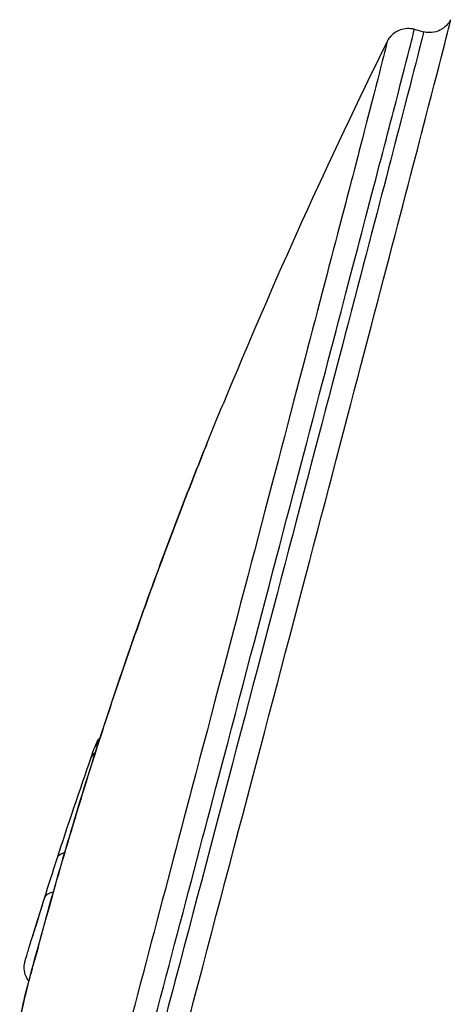
# Model space of a CAD drawing. Units: millimetres. Extents: x -5435 to 5587, y -5147 to 4352.
# Drawn here: x 110 to 119, y -315 to -295 of the extents above; entities that cross this region are included whole.
import ezdxf

# ---------------------------------------------------------------- set-up
doc = ezdxf.new("R2010")
doc.units = ezdxf.units.MM
doc.header["$LTSCALE"] = 70
doc.layers.add('SW_Toestellen', color=2, linetype='Continuous')

msp = doc.modelspace()

# ---------------------------------------------------------------- linework, layer by layer
at = {"layer": 'SW_Toestellen'}
msp.add_line((118.263, -294.753), (118.46, -294.806), dxfattribs=at)
for start, end in [(153.74484, 157.58747), (162.70718, 163.06834)]:
    msp.add_arc((230.686, -350.755), 126, start, end, dxfattribs=at)
for centre, major_axis, ratio, start_param, end_param in [((218.683, -322.61), (-105.464, -44.589), 0.812008, 5.604531, 5.617156), ((218.599, -322.535), (-105.343, -44.717), 0.811622, 5.615988, 5.628604), ((113.854, -304.937), (-0.466, 0.18), 0.460749, 6.273445, 6.282673), ((113.402, -306.129), (-0.469, 0.174), 0.465296, 6.267724, 6.282372), ((111.945, -310.19), (-0.468, 0.177), 0.863908, 5.906603, 6.263365), ((195.692, -306.842), (-77.035, -61.138), 0.700465, 5.475315, 5.526603), ((111.873, -310.391), (-0.472, 0.166), 0.555796, 5.846655, 6.26021), ((111.98, -310.239), (-0.476, 0.152), 0.495218, 6.246666, 6.281263), ((183.641, -368.862), (-37.734, 97.216), 0.699728, 0.684314, 0.710275), ((229.718, -352.73), (-117.63, 44.389), 0.840314, 0.040418, 0.048798), ((111.152, -312.525), (-0.476, 0.154), 0.543817, 5.615907, 6.248065), ((110.269, -313.683), (0.265, 0.861), 0.006423, 0.998774, 1.112857), ((110.885, -313.364), (-0.477, 0.149), 0.543613, 5.543542, 6.244257), ((110.511, -315.302), (-0.485, 0.122), 0.574742, 6.216811, 6.279692)]:
    msp.add_ellipse(centre, major_axis=major_axis, ratio=ratio, start_param=start_param, end_param=end_param, dxfattribs=at)
for points, knots in [([(112.132, -320.881), (112.649, -318.926), (113.168, -316.959), (114.711, -311.105), (115.698, -307.356), (117.385, -300.929), (118.071, -298.305), (118.867, -295.238), (119.049, -294.522), (119.035, -294.549)], [-15.333253, -15.333253, -15.333253, -15.333253, -14.759415, -14.759415, -13.589257, -13.589257, -12.374291, -12.374291, -11.347301, -11.347301, -11.347301, -11.347301]), ([(119.035, -294.549), (119.032, -294.555), (119.029, -294.562), (119.018, -294.579), (119.012, -294.59), (118.993, -294.619), (118.98, -294.637), (118.935, -294.685), (118.906, -294.716), (118.823, -294.766), (118.797, -294.779), (118.716, -294.81), (118.65, -294.825), (118.537, -294.822), (118.498, -294.816), (118.46, -294.806)], [11.34730054, 11.34730054, 11.34730054, 11.34730054, 11.35163751, 11.35163751, 11.35597448, 11.35597448, 11.36031145, 11.36031145, 11.36429982, 11.36429982, 11.36571549, 11.36571549, 11.36789786, 11.36789786, 11.36898539, 11.36898539, 11.36898539, 11.36898539]), ([(118.46, -294.806), (118.466, -294.81), (118.286, -295.515), (117.511, -298.505), (116.836, -301.09), (115.175, -307.418), (114.204, -311.11), (112.684, -316.873), (112.173, -318.811), (111.665, -320.736)], [11.368985, 11.368985, 11.368985, 11.368985, 12.374291, 12.374291, 13.589257, 13.589257, 14.759415, 14.759415, 15.333253, 15.333253, 15.333253, 15.333253]), ([(112.153, -318.068), (112.802, -315.612), (113.444, -313.175), (114.951, -307.457), (115.772, -304.332), (117.037, -299.507), (117.51, -297.694), (118.119, -295.348), (118.268, -294.759), (118.263, -294.755)], [0, 0, 0, 0, 0.732147, 0.732147, 1.813206, 1.813206, 2.783367, 2.783367, 3.704828, 3.704828, 3.704828, 3.704828]), ([(118.263, -294.753), (118.212, -294.74), (118.158, -294.735), (118.056, -294.74), (118.009, -294.751), (117.92, -294.781), (117.884, -294.802), (117.815, -294.848), (117.791, -294.872), (117.749, -294.916), (117.735, -294.934), (117.714, -294.965), (117.707, -294.977), (117.695, -294.996), (117.691, -295.004), (117.687, -295.013), (117.686, -295.014), (117.685, -295.016)], [3.70482763, 3.70482763, 3.70482763, 3.70482763, 3.70629637, 3.70629637, 3.70791148, 3.70791148, 3.71001814, 3.71001814, 3.71310427, 3.71310427, 3.71713337, 3.71713337, 3.72159266, 3.72159266, 3.72610335, 3.72610335, 3.72738109, 3.72738109, 3.72738109, 3.72738109]), ([(117.685, -295.017), (117.697, -294.993), (117.55, -295.573), (116.945, -297.91), (116.479, -299.694), (115.235, -304.443), (114.427, -307.519), (112.945, -313.147), (112.312, -315.546), (111.674, -317.963)], [-3.727381, -3.727381, -3.727381, -3.727381, -2.783367, -2.783367, -1.813206, -1.813206, -0.732147, -0.732147, 0, 0, 0, 0]), ([(112.935, -305.951), (113.009, -305.752), (113.084, -305.552), (113.235, -305.153), (113.311, -304.954), (113.388, -304.755)], [-0.1438097, -0.1438097, -0.1438097, -0.1438097, -0.0719048, -0.0719048, 0, 0, 0, 0]), ([(112.933, -305.955), (112.831, -306.231), (112.73, -306.506), (112.53, -307.058), (112.432, -307.333), (112.238, -307.884), (112.143, -308.16), (111.955, -308.711), (111.863, -308.986), (111.681, -309.537), (111.591, -309.812), (111.503, -310.087)], [0, 0, 0, 0, 0.0991961, 0.0991961, 0.1983921, 0.1983921, 0.2975882, 0.2975882, 0.3967843, 0.3967843, 0.4959803, 0.4959803, 0.4959803, 0.4959803]), ([(111.507, -310.078), (111.726, -309.391), (111.955, -308.704), (112.432, -307.328), (112.679, -306.64), (112.935, -305.951)], [-0.4959803, -0.4959803, -0.4959803, -0.4959803, -0.2479902, -0.2479902, 0, 0, 0, 0]), ([(111.478, -310.014), (111.481, -310.003), (111.485, -309.994), (111.492, -309.975), (111.496, -309.966), (111.503, -309.948), (111.507, -309.94), (111.516, -309.919), (111.52, -309.908), (111.538, -309.876), (111.545, -309.863), (111.57, -309.825), (111.578, -309.81), (111.601, -309.785)], [0, 0, 0, 0, 0.00573601, 0.00573601, 0.01147202, 0.01147202, 0.01720803, 0.01720803, 0.02294405, 0.02294405, 0.02573383, 0.02573383, 0.02720723, 0.02720723, 0.02720723, 0.02720723]), ([(111.401, -310.225), (111.407, -310.208), (111.413, -310.192), (111.424, -310.16), (111.43, -310.145), (111.44, -310.115), (111.445, -310.101), (111.455, -310.074), (111.46, -310.061), (111.469, -310.036), (111.473, -310.025), (111.478, -310.014)], [0, 0, 0, 0, 0.00629214, 0.00629214, 0.01258428, 0.01258428, 0.01887642, 0.01887642, 0.02516856, 0.02516856, 0.0314607, 0.0314607, 0.0314607, 0.0314607]), ([(110.381, -313.301), (110.331, -313.462), (110.273, -313.649), (110.194, -313.907), (110.17, -313.986), (110.148, -314.06)], [-0.18420128, -0.18420128, -0.18420128, -0.18420128, -0.12789393, -0.12789393, -0.10223781, -0.10223781, -0.10223781, -0.10223781]), ([(110.08, -314.972), (110.057, -314.941), (110.042, -314.913), (110.009, -314.84), (110.001, -314.806), (109.985, -314.727), (109.985, -314.701), (109.985, -314.639), (109.988, -314.624), (109.991, -314.599), (109.993, -314.592), (109.995, -314.579), (109.996, -314.574), (109.999, -314.564), (110, -314.559), (110.003, -314.546), (110.005, -314.54), (110.011, -314.515), (110.017, -314.495), (110.033, -314.441), (110.042, -314.409), (110.065, -314.333), (110.078, -314.29), (110.107, -314.193), (110.123, -314.141), (110.142, -314.077), (110.145, -314.068), (110.148, -314.06)], [0.00383201, 0.00383201, 0.00383201, 0.00383201, 0.00403724, 0.00403724, 0.00444376, 0.00444376, 0.00522368, 0.00522368, 0.00682978, 0.00682978, 0.00841324, 0.00841324, 0.01018247, 0.01018247, 0.01299441, 0.01299441, 0.02017377, 0.02017377, 0.03994154, 0.03994154, 0.05970932, 0.05970932, 0.0794771, 0.0794771, 0.09924487, 0.09924487, 0.10223781, 0.10223781, 0.10223781, 0.10223781]), ([(110.277, -314.259), (110.258, -314.324), (110.239, -314.389), (110.203, -314.518), (110.185, -314.581), (110.151, -314.706), (110.134, -314.768), (110.101, -314.89), (110.086, -314.949), (110.055, -315.066), (110.041, -315.124), (110.026, -315.18)], [1.6175996, 1.6175996, 1.6175996, 1.6175996, 1.6382719, 1.6382719, 1.6589442, 1.6589442, 1.6796165, 1.6796165, 1.7002888, 1.7002888, 1.7209611, 1.7209611, 1.7209611, 1.7209611]), ([(110.281, -314.249), (110.28, -314.249), (110.28, -314.25), (110.279, -314.253), (110.278, -314.256), (110.277, -314.259)], [-0.082214862, -0.082214862, -0.082214862, -0.082214862, -0.081890918, -0.081890918, -0.079414071, -0.079414071, -0.079414071, -0.079414071]), ([(109.902, -315.75), (109.914, -315.678), (109.932, -315.591), (109.976, -315.393), (110.002, -315.281), (110.032, -315.161)], [-0.09090205, -0.09090205, -0.09090205, -0.09090205, -0.04548056, -0.04548056, 0, 0, 0, 0]), ([(110.026, -315.18), (110.014, -315.229), (110.002, -315.278), (109.979, -315.371), (109.969, -315.416), (109.949, -315.503), (109.94, -315.545), (109.923, -315.625), (109.915, -315.664), (109.901, -315.737), (109.894, -315.772), (109.889, -315.805)], [0, 0, 0, 0, 0.01818041, 0.01818041, 0.03636082, 0.03636082, 0.05454123, 0.05454123, 0.07272164, 0.07272164, 0.09090205, 0.09090205, 0.09090205, 0.09090205])]:
    msp.add_open_spline(points, degree=3, knots=knots, dxfattribs=at)
for points in [[(113.86, -303.56), (113.974, -303.275), (114.088, -302.994), (114.204, -302.714)], [(113.388, -304.755), (113.543, -304.356), (113.7, -303.957), (113.86, -303.56)], [(110.281, -314.249), (110.652, -312.861), (111.061, -311.471), (111.507, -310.078)], [(110.032, -315.161), (110.102, -314.885), (110.187, -314.574), (110.281, -314.249)]]:
    msp.add_open_spline(points, degree=3, dxfattribs=at)

doc.saveas('drawing.dxf')
